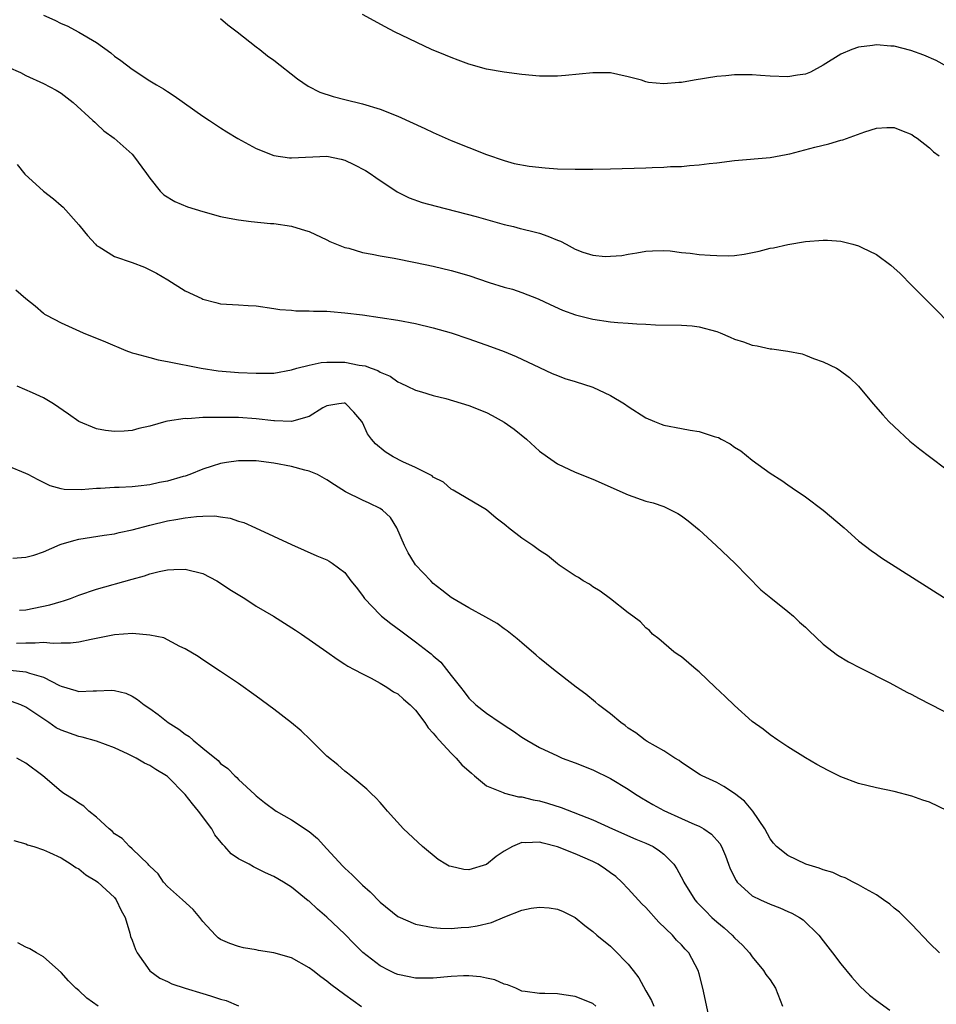
# Model space of a CAD drawing. Units: inches. Extents: x 2511000 to 2514000, y 1515000 to 1518000.
# Drawn here: x 2511710 to 2511814, y 1517037 to 1517148 of the extents above; entities that cross this region are included whole.
import ezdxf

# ---------------------------------------------------------------- set-up
doc = ezdxf.new("R2010")
doc.units = ezdxf.units.IN
doc.header["$MEASUREMENT"] = 0
doc.layers.add('LD25111515_10ft', color=93, linetype='Continuous')

msp = doc.modelspace()

# ---------------------------------------------------------------- linework, layer by layer
at = {"layer": 'LD25111515_10ft'}
for points, elevation in [([(2511713, 1517148.89), (2511714.3, 1517148.3), (2511715, 1517147.94), (2511715.66, 1517147.66), (2511717, 1517146.95), (2511719, 1517145.77), (2511720.61, 1517144.61), (2511721, 1517144.25), (2511721.75, 1517143.75), (2511723, 1517142.79), (2511725, 1517141.47), (2511725.75, 1517141), (2511726.56, 1517140.56), (2511727, 1517140.24), (2511727.76, 1517139.76), (2511731, 1517137.48), (2511731.75, 1517137), (2511733, 1517136.14), (2511733.7, 1517135.7), (2511734.94, 1517134.94), (2511737, 1517133.82), (2511739, 1517133.03), (2511740.78, 1517132.78), (2511741, 1517132.76), (2511745, 1517132.94), (2511746.61, 1517132.61), (2511747, 1517132.5), (2511748.03, 1517132.03), (2511749.35, 1517131.35), (2511749.89, 1517131), (2511750.53, 1517130.53), (2511752.93, 1517128.93), (2511754.26, 1517128.26), (2511755.74, 1517127.74), (2511757.31, 1517127.31), (2511761.84, 1517126.16), (2511765, 1517125.25), (2511766.05, 1517125), (2511766.8, 1517124.8), (2511767, 1517124.76), (2511768.4, 1517124.4), (2511769, 1517124.27), (2511769.94, 1517123.94), (2511771, 1517123.48), (2511771.36, 1517123.36), (2511771.98, 1517123), (2511773, 1517122.45), (2511773.88, 1517122.12), (2511775, 1517121.79), (2511776.38, 1517121.62), (2511777, 1517121.66), (2511778.26, 1517121.74), (2511779, 1517121.9), (2511779.96, 1517122.04), (2511781, 1517122.22), (2511781.72, 1517122.28), (2511783, 1517122.29), (2511783.74, 1517122.26), (2511785, 1517122.09), (2511785.99, 1517122.01), (2511787, 1517121.86), (2511788.24, 1517121.76), (2511789, 1517121.72), (2511790.3, 1517121.7), (2511791, 1517121.75), (2511792.1, 1517121.9), (2511793.76, 1517122.24), (2511795, 1517122.55), (2511795.38, 1517122.62), (2511797, 1517122.99), (2511799, 1517123.31), (2511801, 1517123.48), (2511801.47, 1517123.47), (2511803, 1517123.36), (2511803.3, 1517123.3), (2511804.34, 1517123), (2511805, 1517122.83), (2511805.36, 1517122.64), (2511807, 1517121.85), (2511808.65, 1517120.65), (2511809.7, 1517119.7), (2511811, 1517118.36), (2511813.69, 1517115.69), (2511816.64, 1517112.64)], 8060), ([(2511815.03, 1517143.03), (2511813.74, 1517143.74), (2511812.36, 1517144.36), (2511810.88, 1517144.88), (2511809, 1517145.36), (2511808.62, 1517145.38), (2511807, 1517145.53), (2511806.55, 1517145.45), (2511805, 1517145.27), (2511804.24, 1517145), (2511803, 1517144.46), (2511801, 1517143.21), (2511799.56, 1517142.44), (2511799, 1517142.21), (2511798.1, 1517142.1), (2511797, 1517141.9), (2511795, 1517141.99), (2511793.92, 1517142.08), (2511793, 1517142.12), (2511791.86, 1517142.14), (2511791, 1517142.12), (2511790.02, 1517142.02), (2511789, 1517141.95), (2511786.45, 1517141.55), (2511785, 1517141.29), (2511784.72, 1517141.28), (2511783, 1517141.13), (2511781.29, 1517141.29), (2511781, 1517141.35), (2511780.48, 1517141.52), (2511779, 1517141.91), (2511777.81, 1517142.19), (2511777, 1517142.35), (2511775, 1517142.37), (2511771.93, 1517142.07), (2511771, 1517142), (2511769, 1517142), (2511767, 1517142.16), (2511765, 1517142.42), (2511763, 1517142.79), (2511761, 1517143.34), (2511759.81, 1517143.81), (2511759, 1517144.09), (2511758.37, 1517144.37), (2511756.81, 1517145), (2511752.62, 1517147), (2511751.56, 1517147.56), (2511749, 1517148.96)], 8040), ([(2511733, 1517148.51), (2511733.8, 1517147.8), (2511734.85, 1517147), (2511737, 1517145.31), (2511737.43, 1517145), (2511738.3, 1517144.3), (2511739, 1517143.81), (2511741.69, 1517141.69), (2511742.87, 1517140.87), (2511744.19, 1517140.19), (2511745.7, 1517139.7), (2511747, 1517139.35), (2511749, 1517138.86), (2511751, 1517138.27), (2511753, 1517137.48), (2511756.06, 1517136.06), (2511757, 1517135.61), (2511759, 1517134.74), (2511763, 1517133.16), (2511765, 1517132.46), (2511766.13, 1517132.13), (2511767.81, 1517131.81), (2511769.63, 1517131.63), (2511771, 1517131.54), (2511773, 1517131.48), (2511775, 1517131.48), (2511777, 1517131.51), (2511781, 1517131.65), (2511781.69, 1517131.69), (2511783, 1517131.72), (2511783.78, 1517131.78), (2511785, 1517131.8), (2511785.91, 1517131.91), (2511787, 1517131.96), (2511788.12, 1517132.12), (2511789, 1517132.21), (2511791, 1517132.47), (2511795, 1517132.81), (2511796.84, 1517133.16), (2511797, 1517133.18), (2511797.23, 1517133.23), (2511800.04, 1517133.96), (2511801.65, 1517134.35), (2511803, 1517134.75), (2511803.21, 1517134.79), (2511805.7, 1517135.7), (2511807, 1517136.1), (2511808.19, 1517136.19), (2511809, 1517136.19), (2511809.84, 1517135.84), (2511811, 1517135.39), (2511811.23, 1517135.23), (2511811.59, 1517135), (2511813, 1517133.9), (2511813.46, 1517133.46), (2511814.1, 1517133)], 8050), ([(2511709.02, 1517143.02), (2511710.4, 1517142.4), (2511711, 1517142.08), (2511713, 1517141.17), (2511714.42, 1517140.42), (2511715, 1517140.07), (2511716.34, 1517139), (2511718.58, 1517137), (2511718.78, 1517136.78), (2511719, 1517136.59), (2511719.82, 1517135.82), (2511720.99, 1517135), (2511723, 1517133.17), (2511723.18, 1517133), (2511724.64, 1517131), (2511725, 1517130.48), (2511726.19, 1517129), (2511726.6, 1517128.6), (2511727.82, 1517127.82), (2511729.24, 1517127.24), (2511731, 1517126.69), (2511733, 1517126.14), (2511733.96, 1517125.96), (2511735, 1517125.76), (2511736.43, 1517125.57), (2511738.63, 1517125.37), (2511739, 1517125.35), (2511741, 1517125.05), (2511742.58, 1517124.58), (2511743, 1517124.43), (2511745, 1517123.49), (2511745.32, 1517123.32), (2511746.06, 1517123), (2511747, 1517122.65), (2511747.45, 1517122.55), (2511749, 1517122.09), (2511750.1, 1517121.9), (2511751, 1517121.69), (2511752.58, 1517121.42), (2511755, 1517120.95), (2511757, 1517120.52), (2511759, 1517120.05), (2511761, 1517119.47), (2511763.3, 1517118.7), (2511765, 1517118.17), (2511765.93, 1517117.93), (2511767, 1517117.57), (2511768.84, 1517116.84), (2511770.19, 1517116.19), (2511771.57, 1517115.57), (2511773.04, 1517115.04), (2511775, 1517114.56), (2511777, 1517114.25), (2511777.82, 1517114.18), (2511779, 1517114.11), (2511779.98, 1517114.02), (2511781, 1517114), (2511782.08, 1517113.92), (2511785, 1517113.88), (2511786.21, 1517113.79), (2511787, 1517113.7), (2511789, 1517113.14), (2511789.37, 1517113), (2511790.5, 1517112.5), (2511791, 1517112.31), (2511791.99, 1517111.99), (2511793, 1517111.62), (2511793.55, 1517111.55), (2511795, 1517111.21), (2511795.21, 1517111.21), (2511797, 1517110.94), (2511798.62, 1517110.62), (2511799, 1517110.48), (2511799.89, 1517110.11), (2511801, 1517109.72), (2511802.49, 1517109), (2511802.82, 1517108.82), (2511803.96, 1517107.96), (2511805, 1517106.98), (2511806.65, 1517105), (2511807.74, 1517103.74), (2511808.42, 1517103), (2511809, 1517102.43), (2511810.79, 1517100.79), (2511811.89, 1517099.89), (2511813, 1517099.03), (2511815, 1517097.55)], 8070), ([(2511710.02, 1517132.02), (2511710.91, 1517130.91), (2511713, 1517129.01), (2511714.12, 1517128.12), (2511715, 1517127.39), (2511715.21, 1517127.21), (2511717, 1517125.2), (2511717.15, 1517125), (2511717.98, 1517123.98), (2511718.86, 1517123), (2511719, 1517122.88), (2511719.28, 1517122.72), (2511721, 1517121.64), (2511723, 1517120.93), (2511724.41, 1517120.41), (2511725.76, 1517119.76), (2511727.03, 1517119), (2511729, 1517117.74), (2511730.87, 1517116.87), (2511731, 1517116.82), (2511732.44, 1517116.44), (2511733, 1517116.3), (2511735, 1517116.15), (2511736.1, 1517116.1), (2511737, 1517116.04), (2511739, 1517115.77), (2511739.66, 1517115.66), (2511741, 1517115.56), (2511741.5, 1517115.5), (2511743, 1517115.51), (2511743.46, 1517115.46), (2511745, 1517115.45), (2511745.4, 1517115.4), (2511747, 1517115.28), (2511749, 1517115.04), (2511751, 1517114.75), (2511753, 1517114.43), (2511755, 1517114.05), (2511757, 1517113.58), (2511759.03, 1517113), (2511761, 1517112.34), (2511763.47, 1517111.47), (2511765, 1517110.89), (2511766.34, 1517110.34), (2511769, 1517109.09), (2511770.43, 1517108.43), (2511771, 1517108.2), (2511771.86, 1517107.86), (2511773, 1517107.53), (2511775, 1517106.87), (2511777, 1517105.93), (2511778.56, 1517105), (2511779, 1517104.69), (2511781, 1517103.41), (2511781.95, 1517103), (2511782.7, 1517102.7), (2511783, 1517102.6), (2511785, 1517102.21), (2511785.98, 1517102.02), (2511787, 1517101.87), (2511788.69, 1517101.31), (2511789, 1517101.24), (2511789.18, 1517101.18), (2511789.47, 1517101), (2511790.49, 1517100.49), (2511791, 1517100.11), (2511791.69, 1517099.69), (2511793, 1517098.64), (2511795, 1517097.18), (2511796.32, 1517096.32), (2511797, 1517095.83), (2511797.5, 1517095.5), (2511799, 1517094.48), (2511801, 1517092.99), (2511803.36, 1517091), (2511805, 1517089.54), (2511806.42, 1517088.42), (2511807, 1517088.02), (2511807.59, 1517087.59), (2511815, 1517082.91)], 8080), ([(2511709.87, 1517117.87), (2511711, 1517116.88), (2511712.05, 1517116.05), (2511713, 1517115.23), (2511713.13, 1517115.13), (2511713.34, 1517115), (2511715, 1517114.12), (2511717.47, 1517113), (2511719.99, 1517111.99), (2511722.3, 1517111), (2511723, 1517110.75), (2511723.31, 1517110.69), (2511725, 1517110.21), (2511725.96, 1517109.96), (2511727, 1517109.78), (2511730.79, 1517109), (2511732.72, 1517108.72), (2511735, 1517108.54), (2511737, 1517108.44), (2511738.47, 1517108.47), (2511739, 1517108.45), (2511741, 1517108.82), (2511741.59, 1517109), (2511743, 1517109.37), (2511744.36, 1517109.64), (2511745, 1517109.69), (2511747, 1517109.69), (2511748.63, 1517109.37), (2511749.29, 1517109.29), (2511749.97, 1517109), (2511750.74, 1517108.74), (2511751, 1517108.56), (2511752.13, 1517108.13), (2511753, 1517107.46), (2511753.34, 1517107.34), (2511754.06, 1517107), (2511755, 1517106.52), (2511755.66, 1517106.34), (2511757, 1517105.95), (2511758.4, 1517105.6), (2511761, 1517104.81), (2511763, 1517104), (2511763.66, 1517103.66), (2511765, 1517102.93), (2511766.12, 1517102.12), (2511767.51, 1517101), (2511769, 1517099.66), (2511769.87, 1517099), (2511771, 1517098.2), (2511773, 1517097.28), (2511775, 1517096.5), (2511779, 1517094.7), (2511781, 1517094.01), (2511781.81, 1517093.81), (2511783, 1517093.39), (2511783.85, 1517093), (2511784.6, 1517092.6), (2511785, 1517092.35), (2511785.77, 1517091.77), (2511787, 1517090.77), (2511788.93, 1517089), (2511791.01, 1517087), (2511793.98, 1517083.98), (2511795.08, 1517083.08), (2511797, 1517081.56), (2511797.66, 1517081), (2511798.33, 1517080.33), (2511799, 1517079.76), (2511799.38, 1517079.38), (2511801, 1517077.87), (2511802.62, 1517076.62), (2511803.87, 1517075.87), (2511805.17, 1517075.17), (2511808.51, 1517073.49), (2511810.43, 1517072.43), (2511811, 1517072.17), (2511811.75, 1517071.75), (2511817.1, 1517069)], 8090), ([(2511815.02, 1517059.02), (2511813, 1517060.02), (2511812.25, 1517060.25), (2511811, 1517060.71), (2511809, 1517061.21), (2511807, 1517061.63), (2511805, 1517062.14), (2511803, 1517062.89), (2511801.58, 1517063.58), (2511800.27, 1517064.27), (2511799, 1517065.01), (2511797, 1517066.26), (2511795.89, 1517067), (2511795, 1517067.61), (2511794.24, 1517068.24), (2511793, 1517069.14), (2511791, 1517070.92), (2511789.94, 1517071.94), (2511788.81, 1517073), (2511787, 1517074.74), (2511786.67, 1517075), (2511785, 1517076.42), (2511784.65, 1517076.65), (2511784.16, 1517077), (2511783, 1517077.98), (2511782.45, 1517078.45), (2511781.75, 1517079), (2511781.38, 1517079.38), (2511781, 1517079.69), (2511780.37, 1517080.37), (2511779.5, 1517081), (2511779, 1517081.41), (2511777, 1517082.96), (2511775.83, 1517083.83), (2511775, 1517084.34), (2511774.62, 1517084.62), (2511773.9, 1517085), (2511773.37, 1517085.37), (2511773, 1517085.57), (2511771.21, 1517086.79), (2511771, 1517086.94), (2511769.88, 1517087.88), (2511769, 1517088.42), (2511768.22, 1517089), (2511767, 1517089.84), (2511765.47, 1517091), (2511765.21, 1517091.21), (2511765, 1517091.41), (2511764.1, 1517092.1), (2511763, 1517093.02), (2511759.24, 1517095.24), (2511759, 1517095.35), (2511758.14, 1517096.14), (2511757, 1517096.71), (2511756.86, 1517096.86), (2511755, 1517097.82), (2511753.56, 1517098.44), (2511752.45, 1517099), (2511751.57, 1517099.57), (2511750.47, 1517100.47), (2511750.02, 1517101), (2511749.59, 1517101.59), (2511749, 1517102.89), (2511748.93, 1517103), (2511748.04, 1517104.04), (2511747.14, 1517105), (2511747, 1517105.07), (2511746.93, 1517105.06), (2511746.33, 1517105), (2511745, 1517104.78), (2511744.54, 1517104.54), (2511743, 1517103.57), (2511741, 1517102.99), (2511739.09, 1517103.09), (2511739, 1517103.08), (2511737, 1517103.31), (2511735, 1517103.43), (2511733, 1517103.46), (2511731.43, 1517103.43), (2511731, 1517103.45), (2511729.31, 1517103.31), (2511729, 1517103.33), (2511727, 1517103.04), (2511726.8, 1517103), (2511725, 1517102.48), (2511723.78, 1517102.22), (2511723, 1517101.99), (2511722.11, 1517101.89), (2511721, 1517101.88), (2511720.01, 1517101.99), (2511719, 1517102.18), (2511717, 1517102.98), (2511715.84, 1517103.84), (2511714.12, 1517105), (2511713, 1517105.67), (2511711.75, 1517106.25), (2511710.05, 1517107)], 8100), ([(2511814.11, 1517043), (2511813, 1517044.1), (2511811, 1517046.21), (2511810.21, 1517047), (2511809.61, 1517047.61), (2511809, 1517048.05), (2511808.51, 1517048.51), (2511807.82, 1517049), (2511807, 1517049.56), (2511805.78, 1517050.22), (2511805, 1517050.7), (2511804.38, 1517051), (2511803.48, 1517051.48), (2511803, 1517051.64), (2511802.07, 1517052.07), (2511801, 1517052.39), (2511800.56, 1517052.56), (2511799.04, 1517053), (2511797, 1517054), (2511795.73, 1517055), (2511795.38, 1517055.38), (2511795, 1517055.86), (2511794.4, 1517057), (2511793.06, 1517059), (2511792.13, 1517060.13), (2511791, 1517061.01), (2511789.8, 1517061.8), (2511789, 1517062.23), (2511787.34, 1517063), (2511787.12, 1517063.12), (2511785, 1517064.51), (2511784.73, 1517064.73), (2511784.25, 1517065), (2511783, 1517065.8), (2511781.14, 1517066.86), (2511780.92, 1517067), (2511779.84, 1517067.84), (2511779, 1517068.39), (2511778.66, 1517068.66), (2511778.15, 1517069), (2511777, 1517069.98), (2511775.64, 1517071), (2511775.3, 1517071.3), (2511774.22, 1517072.21), (2511773.14, 1517073), (2511770.55, 1517075), (2511769, 1517076.29), (2511768.62, 1517076.62), (2511767, 1517077.99), (2511766.47, 1517078.47), (2511765.35, 1517079.35), (2511765, 1517079.57), (2511764.19, 1517080.19), (2511762.91, 1517080.91), (2511761, 1517081.95), (2511759.21, 1517083), (2511759, 1517083.14), (2511757.97, 1517083.97), (2511757, 1517084.72), (2511756.71, 1517085), (2511755, 1517086.82), (2511754.87, 1517087), (2511754.15, 1517088.15), (2511753.75, 1517089), (2511752.9, 1517091), (2511752.16, 1517092.16), (2511751.26, 1517093), (2511751, 1517093.18), (2511749.76, 1517093.76), (2511749, 1517094.1), (2511747.07, 1517095.07), (2511745.83, 1517095.83), (2511745, 1517096.41), (2511743.93, 1517097), (2511743, 1517097.4), (2511742.49, 1517097.51), (2511741, 1517097.92), (2511739, 1517098.31), (2511737, 1517098.56), (2511735, 1517098.55), (2511733.65, 1517098.35), (2511733, 1517098.24), (2511732.03, 1517097.97), (2511731, 1517097.61), (2511729.52, 1517097), (2511729, 1517096.83), (2511728.77, 1517096.77), (2511727, 1517096.26), (2511726.09, 1517096.09), (2511725, 1517095.86), (2511723.69, 1517095.69), (2511723, 1517095.63), (2511721.54, 1517095.54), (2511721, 1517095.55), (2511719.43, 1517095.43), (2511719, 1517095.45), (2511717.27, 1517095.27), (2511715.32, 1517095.32), (2511715, 1517095.4), (2511713.75, 1517095.75), (2511713, 1517096.12), (2511712.4, 1517096.4), (2511711.29, 1517097), (2511711, 1517097.14), (2511709, 1517097.94)], 8110), ([(2511709.56, 1517087.56), (2511711, 1517087.66), (2511711.91, 1517087.91), (2511713, 1517088.29), (2511714.88, 1517089.12), (2511715, 1517089.14), (2511716.43, 1517089.57), (2511717, 1517089.7), (2511719.84, 1517090.16), (2511721, 1517090.32), (2511721.54, 1517090.46), (2511723, 1517090.77), (2511725, 1517091.31), (2511727, 1517091.77), (2511727.95, 1517091.95), (2511729, 1517092.11), (2511730.28, 1517092.28), (2511731, 1517092.29), (2511732.34, 1517092.34), (2511733, 1517092.22), (2511734.09, 1517092.09), (2511735, 1517091.75), (2511735.6, 1517091.6), (2511736.93, 1517091), (2511741, 1517089.09), (2511743.84, 1517087.84), (2511745, 1517087.36), (2511745.23, 1517087.23), (2511745.58, 1517087), (2511747, 1517085.95), (2511747.7, 1517085), (2511748.29, 1517084.29), (2511749, 1517083.36), (2511749.24, 1517083), (2511751, 1517081.16), (2511751.17, 1517081), (2511752.2, 1517080.2), (2511753.35, 1517079.35), (2511755, 1517078.12), (2511756.46, 1517077), (2511756.76, 1517076.76), (2511757, 1517076.52), (2511757.83, 1517075.83), (2511758.49, 1517075), (2511759, 1517074.31), (2511760.05, 1517073), (2511760.48, 1517072.48), (2511761, 1517071.76), (2511761.81, 1517071), (2511763, 1517070.08), (2511764.55, 1517069), (2511764.83, 1517068.83), (2511765, 1517068.71), (2511766.04, 1517068.04), (2511767, 1517067.36), (2511767.55, 1517067), (2511769, 1517066.19), (2511771, 1517065.24), (2511771.54, 1517065), (2511773, 1517064.47), (2511775, 1517063.68), (2511777, 1517062.69), (2511779, 1517061.48), (2511779.7, 1517061), (2511780.49, 1517060.49), (2511781.76, 1517059.76), (2511783, 1517059.07), (2511785, 1517058.18), (2511786.5, 1517057.5), (2511787, 1517057.3), (2511787.52, 1517057), (2511788.39, 1517056.39), (2511789.34, 1517055.34), (2511789.52, 1517055), (2511789.96, 1517053.96), (2511790.32, 1517053), (2511790.49, 1517052.49), (2511791.16, 1517051.16), (2511791.29, 1517051), (2511793, 1517049.45), (2511793.91, 1517049), (2511795, 1517048.5), (2511796.09, 1517048.09), (2511797, 1517047.68), (2511797.48, 1517047.48), (2511798.34, 1517047), (2511798.73, 1517046.73), (2511800.52, 1517045), (2511801, 1517044.35), (2511802.06, 1517043), (2511803, 1517041.76), (2511804.24, 1517040.24), (2511805.19, 1517039.19), (2511806.22, 1517038.22), (2511807, 1517037.64), (2511808.53, 1517036.53)], 8120), ([(2511710.3, 1517081.7), (2511711, 1517081.75), (2511713.71, 1517082.29), (2511715, 1517082.67), (2511715.27, 1517082.73), (2511716.05, 1517083), (2511717, 1517083.38), (2511719, 1517084.07), (2511723, 1517085.2), (2511724.42, 1517085.58), (2511725, 1517085.79), (2511726.05, 1517086.05), (2511727, 1517086.25), (2511727.73, 1517086.27), (2511729, 1517086.33), (2511731, 1517085.82), (2511732.56, 1517085), (2511733, 1517084.75), (2511734.04, 1517084.04), (2511735.71, 1517083), (2511737, 1517082.15), (2511738.97, 1517081), (2511741.44, 1517079.44), (2511742.11, 1517079), (2511744.97, 1517077), (2511746.15, 1517076.15), (2511747, 1517075.61), (2511747.36, 1517075.36), (2511748.08, 1517075), (2511749, 1517074.49), (2511750, 1517074), (2511751, 1517073.44), (2511751.74, 1517073), (2511752.49, 1517072.49), (2511753, 1517072.23), (2511753.64, 1517071.64), (2511754.4, 1517071), (2511755, 1517070.41), (2511756.03, 1517069), (2511756.4, 1517068.4), (2511757, 1517067.81), (2511757.34, 1517067.34), (2511757.66, 1517067), (2511759, 1517065.55), (2511759.59, 1517065), (2511760.23, 1517064.23), (2511761.29, 1517063.28), (2511761.65, 1517063), (2511763, 1517061.87), (2511764.9, 1517061.1), (2511765.03, 1517061.03), (2511766.62, 1517060.62), (2511767, 1517060.61), (2511768.28, 1517060.28), (2511769, 1517060.15), (2511769.9, 1517059.9), (2511771.41, 1517059.41), (2511775, 1517058.01), (2511777.22, 1517057), (2511779.85, 1517055.85), (2511781, 1517055.38), (2511781.8, 1517055), (2511782.54, 1517054.54), (2511783, 1517054.16), (2511784.16, 1517053), (2511784.5, 1517052.5), (2511785.19, 1517051.19), (2511785.27, 1517051), (2511786.5, 1517049), (2511786.74, 1517048.74), (2511787.73, 1517047.73), (2511788.45, 1517047), (2511789, 1517046.5), (2511789.83, 1517045.83), (2511790.73, 1517045), (2511791, 1517044.68), (2511791.88, 1517043.88), (2511792.7, 1517043), (2511793, 1517042.57), (2511794.26, 1517041), (2511794.54, 1517040.54), (2511795, 1517039.95), (2511795.61, 1517039), (2511796.4, 1517037)], 8130), ([(2511788.06, 1517036.06), (2511787.42, 1517039), (2511787, 1517040.63), (2511786.89, 1517041), (2511785.83, 1517043), (2511785.42, 1517043.42), (2511785, 1517043.91), (2511784.45, 1517044.45), (2511783.99, 1517045), (2511782.46, 1517046.46), (2511781, 1517048.11), (2511780.55, 1517048.55), (2511779, 1517050.24), (2511778.28, 1517051), (2511777.61, 1517051.61), (2511777, 1517052.02), (2511776.45, 1517052.45), (2511775.59, 1517053), (2511775, 1517053.31), (2511773, 1517054.18), (2511771.03, 1517054.97), (2511769.38, 1517055.38), (2511769, 1517055.5), (2511767.42, 1517055.42), (2511767, 1517055.45), (2511765.94, 1517055), (2511765, 1517054.47), (2511764.1, 1517053.9), (2511763, 1517052.99), (2511761, 1517052.39), (2511760.43, 1517052.43), (2511759, 1517052.74), (2511758.8, 1517052.8), (2511758.42, 1517053), (2511757.55, 1517053.55), (2511755.76, 1517055), (2511753.62, 1517057), (2511751.84, 1517059), (2511751.47, 1517059.47), (2511751, 1517059.97), (2511750.52, 1517060.52), (2511749.99, 1517061), (2511749.49, 1517061.49), (2511747.68, 1517063), (2511747.3, 1517063.3), (2511747, 1517063.51), (2511746.22, 1517064.22), (2511745, 1517065.21), (2511743.1, 1517067.1), (2511742.07, 1517068.07), (2511741, 1517068.98), (2511739, 1517070.51), (2511737, 1517071.98), (2511735, 1517073.42), (2511733, 1517074.77), (2511731, 1517076.07), (2511730.45, 1517076.45), (2511729, 1517077.34), (2511728.41, 1517077.59), (2511726.57, 1517078.57), (2511725, 1517078.89), (2511723.05, 1517079.05), (2511721, 1517078.9), (2511718.37, 1517078.37), (2511717, 1517078.07), (2511716.04, 1517077.96), (2511715, 1517077.98), (2511714.08, 1517077.92), (2511713, 1517078.06), (2511712.05, 1517077.95), (2511711, 1517077.98), (2511709.94, 1517077.94)], 8140), ([(2511708.54, 1517075), (2511711, 1517074.75), (2511711.42, 1517074.58), (2511713, 1517074.14), (2511714.8, 1517073.2), (2511715, 1517073.11), (2511716.64, 1517072.64), (2511717, 1517072.5), (2511718.6, 1517072.6), (2511719, 1517072.58), (2511720.67, 1517072.67), (2511721, 1517072.64), (2511722.31, 1517072.31), (2511723, 1517071.99), (2511723.61, 1517071.61), (2511724.37, 1517071), (2511725, 1517070.6), (2511725.93, 1517069.93), (2511727.08, 1517069), (2511728.27, 1517068.27), (2511729, 1517067.68), (2511729.43, 1517067.43), (2511729.9, 1517067), (2511731, 1517066.13), (2511732.72, 1517064.72), (2511733, 1517064.39), (2511733.8, 1517063.8), (2511734.59, 1517063), (2511734.81, 1517062.81), (2511735, 1517062.57), (2511736.87, 1517060.87), (2511737, 1517060.74), (2511737.96, 1517059.96), (2511739.26, 1517059), (2511741, 1517058.04), (2511743, 1517056.71), (2511743.92, 1517055.92), (2511745, 1517054.75), (2511746.79, 1517052.79), (2511747, 1517052.58), (2511747.83, 1517051.83), (2511749, 1517050.66), (2511749.89, 1517049.89), (2511751, 1517048.72), (2511753, 1517047.1), (2511755, 1517046.26), (2511757, 1517045.87), (2511757.8, 1517045.8), (2511759, 1517045.76), (2511760.13, 1517045.87), (2511761, 1517045.9), (2511761.95, 1517046.05), (2511763.58, 1517046.42), (2511765.07, 1517047.07), (2511767, 1517047.81), (2511768.04, 1517048.04), (2511769, 1517048.17), (2511770.09, 1517048.09), (2511771, 1517047.94), (2511771.66, 1517047.66), (2511773, 1517046.99), (2511774.1, 1517046.09), (2511775, 1517045.42), (2511775.45, 1517045), (2511777, 1517043.75), (2511777.39, 1517043.39), (2511779, 1517041.74), (2511779.56, 1517041), (2511780.2, 1517040.2), (2511781, 1517038.7), (2511781.63, 1517037.63), (2511781.87, 1517037)], 8150), ([(2511775.34, 1517037), (2511775, 1517037.27), (2511773, 1517038.08), (2511771.72, 1517038.28), (2511771, 1517038.38), (2511769.57, 1517038.43), (2511769, 1517038.42), (2511767.35, 1517038.65), (2511767, 1517038.67), (2511766.3, 1517039), (2511765.38, 1517039.38), (2511765, 1517039.46), (2511763.95, 1517039.95), (2511763, 1517040.14), (2511762.31, 1517040.31), (2511761, 1517040.42), (2511760.42, 1517040.42), (2511759, 1517040.33), (2511757, 1517040.14), (2511756.13, 1517040.13), (2511755, 1517040.15), (2511754.28, 1517040.28), (2511753, 1517040.57), (2511752.69, 1517040.69), (2511752.02, 1517041), (2511751, 1517041.52), (2511749.05, 1517043.05), (2511748.04, 1517044.04), (2511747, 1517045.11), (2511745, 1517047.05), (2511743.94, 1517047.94), (2511743, 1517048.82), (2511742.89, 1517048.89), (2511741, 1517050.42), (2511740.09, 1517051), (2511739, 1517051.63), (2511738.05, 1517052.05), (2511736.7, 1517052.7), (2511736.2, 1517053), (2511735, 1517053.63), (2511734.17, 1517054.17), (2511733.48, 1517055), (2511733.23, 1517055.23), (2511732.34, 1517056.34), (2511732.02, 1517057), (2511730.51, 1517059), (2511729.82, 1517059.82), (2511729, 1517060.9), (2511727, 1517062.91), (2511726.87, 1517063), (2511725.69, 1517063.69), (2511725, 1517064.16), (2511724.42, 1517064.42), (2511723.47, 1517065), (2511722.56, 1517065.44), (2511721, 1517066.16), (2511719, 1517066.9), (2511717.36, 1517067.36), (2511717, 1517067.42), (2511715, 1517068.14), (2511714.42, 1517068.42), (2511713.61, 1517069), (2511711, 1517070.74), (2511710.44, 1517071), (2511709.39, 1517071.39)], 8160), ([(2511748.89, 1517036.89), (2511747, 1517038.25), (2511745.44, 1517039.44), (2511745, 1517039.82), (2511744.29, 1517040.29), (2511743.41, 1517041), (2511743, 1517041.31), (2511741, 1517042.43), (2511739, 1517043.02), (2511737.27, 1517043.27), (2511737, 1517043.34), (2511735.56, 1517043.56), (2511735, 1517043.72), (2511734.04, 1517044.04), (2511733, 1517044.51), (2511732.71, 1517044.71), (2511732.4, 1517045), (2511731, 1517046.53), (2511730.66, 1517047), (2511729.89, 1517047.89), (2511728.7, 1517049), (2511727, 1517050.51), (2511726.55, 1517051), (2511725.93, 1517051.93), (2511725, 1517052.8), (2511724.91, 1517052.91), (2511724.8, 1517053), (2511723, 1517054.75), (2511722.7, 1517055), (2511721.9, 1517055.9), (2511721, 1517056.44), (2511720.74, 1517056.74), (2511720.43, 1517057), (2511719, 1517058.32), (2511718.14, 1517059), (2511717.57, 1517059.57), (2511717, 1517059.9), (2511716.36, 1517060.36), (2511715.3, 1517061), (2511715, 1517061.22), (2511712.92, 1517063), (2511711, 1517064.41), (2511710.01, 1517065)], 8170), ([(2511709.67, 1517055.67), (2511711, 1517055.3), (2511711.21, 1517055.21), (2511711.91, 1517055), (2511713, 1517054.62), (2511713.67, 1517054.34), (2511715, 1517053.72), (2511716.12, 1517053), (2511716.64, 1517052.64), (2511717, 1517052.49), (2511717.8, 1517051.8), (2511719, 1517051.11), (2511719.13, 1517051), (2511721, 1517049.24), (2511721.21, 1517049), (2511721.78, 1517047.78), (2511722.22, 1517047), (2511722.76, 1517045.24), (2511722.84, 1517044.84), (2511723, 1517044.45), (2511723.37, 1517043.37), (2511723.56, 1517043), (2511724.99, 1517040.99), (2511726.14, 1517040.14), (2511727, 1517039.77), (2511727.5, 1517039.5), (2511728.99, 1517039), (2511731, 1517038.43), (2511731.86, 1517038.14), (2511733, 1517037.77), (2511733.62, 1517037.62), (2511735, 1517037.02)], 8180), ([(2511719.16, 1517037), (2511717.9, 1517037.9), (2511717, 1517038.74), (2511716.66, 1517039), (2511715.83, 1517039.83), (2511715, 1517040.79), (2511713, 1517042.55), (2511712.22, 1517043), (2511711.47, 1517043.47), (2511711, 1517043.65), (2511710.12, 1517044.12)], 8190)]:
    msp.add_lwpolyline(points, dxfattribs=dict(at, elevation=elevation))

doc.saveas('drawing.dxf')
